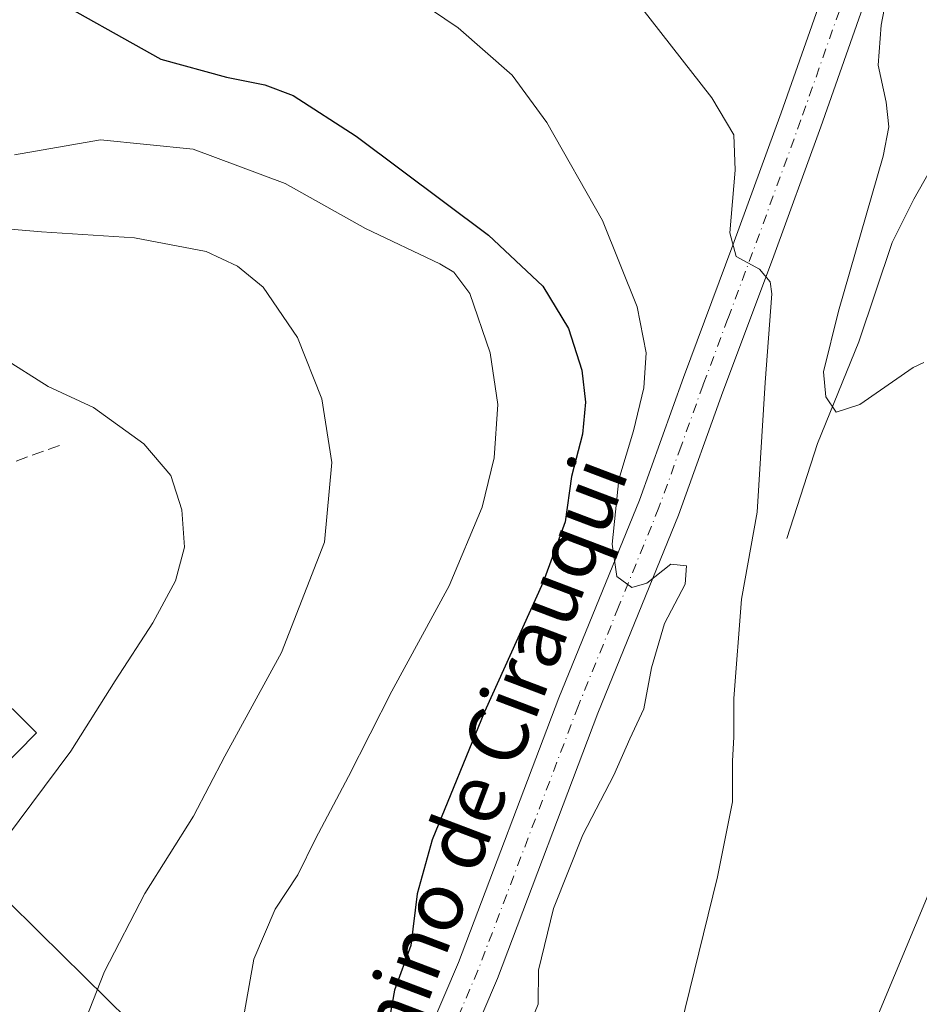
# Model space of a CAD drawing. Units: metres. Extents: x 583710 to 587170, y 4717370 to 4719726.
# Drawn here: x 586119 to 586241, y 4719204 to 4719338 of the extents above; entities that cross this region are included whole.
import ezdxf
from ezdxf.enums import TextEntityAlignment as Align

# ---------------------------------------------------------------- set-up
doc = ezdxf.new("R2010")
doc.units = ezdxf.units.M
doc.header["$MEASUREMENT"] = 0
doc.linetypes.add('DGN Style 3', pattern=[2.307223458686699, 1.648016756204785, -0.6592067024819142])
doc.linetypes.add('DGN Style 4', pattern=[2.6384748266838614, 1.318413404963828, -0.6592067024819142, 0.001648016756204785, -0.6592067024819142])
for name, color, linetype, lineweight in [('Corriente natural lineal', 142, 'Continuous', 13), ('Cultivos herbáceos CxS', 92, 'Continuous', 0), ('Curva de nivel maestra', 30, 'Continuous', 30), ('Curva de nivel normal', 30, 'Continuous', 0), ('Muro lineal', 1, 'DGN Style 3', 13), ('Núcleo urbano CxS', 7, 'Continuous', 0), ('Pista no pavimentada Cxs', 111, 'Continuous', 0), ('Pista no pavimentada eje', 91, 'DGN Style 4', 0), ('Texto cartográfico', 7, 'Continuous', 0)]:
    doc.layers.add(name, color=color, linetype=linetype, lineweight=lineweight)
doc.styles.add('Style-Arial', font='txt')

# ---------------------------------------------------------------- blocks, each defined once
blk = doc.blocks.new('*U11')
at = {"layer": 'Cultivos herbáceos CxS', "color": 92, "linetype": 'Continuous', "lineweight": 0}
blk.add_polyline3d([(586155.3372999998, 4719181.087300001, 505.2869000000064), (586122.0519000003, 4719213.897500001, 513.0638000000035), (586108.3195000002, 4719227.433700001, 517.031099999993), (586108.4703000002, 4719227.5867, 517.0390999999945), (586121.6638000002, 4719240.975099999, 517.0112999999983), (586120.3964999998, 4719242.2247, 517.546199999997), (586100.3567000004, 4719261.980900001, 517.665599999993), (586099.6975999996, 4719262.630700001, 517.5782000000036), (586086.7785, 4719275.365300001, 516.673299999995), (586082.0149999997, 4719280.0593, 515.9131999999954), (586073.6715000002, 4719277.6917, 515.4569000000047), (586065.7045, 4719271.7159, 515.9728000000032), (586057.4881999996, 4719259.267700001, 516.3640000000014), (586046.2035999997, 4719266.6119, 516.9811000000045), (586034.2515000004, 4719275.9057, 517.0489999999991), (586025.2895999998, 4719286.8629, 516.5201999999991), (586024.2940999996, 4719297.815500001, 516.7265000000043), (586027.3661000002, 4719311.9221, 516.0604000000021), (586032.9248000003, 4719321.0559, 515.4569000000047), (586017.6546, 4719330.3499, 514.0512000000017), (586014.0011999998, 4719334.3355, 512.7437999999966), (586012.6737000003, 4719340.638900001, 511.117499999993)], dxfattribs=at)

msp = doc.modelspace()

# ---------------------------------------------------------------- linework, layer by layer
at = {"layer": 'Corriente natural lineal', "color": 142, "linetype": 'Continuous', "lineweight": 13}
msp.add_polyline3d([(586223.3400999998, 4719267.280099999, 488.8369999999995), (586227.4901000002, 4719280.170100001, 486.5190000000002), (586233.0800999999, 4719293.960100001, 484.4710999999952), (586237.6001000004, 4719307.4101, 483.8399000000064), (586240.5301000001, 4719313.280099999, 483.3742999999959), (586248.0301000001, 4719326.5601, 482.2256000000052), (586254.5401, 4719340.050100001, 482.3675999999978), (586256.7001, 4719342.9301, 482.1916999999958), (586260.5701000001, 4719346.2401, 481.7888999999996), (586264.7600999996, 4719348.4101, 481.2712000000029), (586271.5701000001, 4719348.970100001, 480.8549999999959), (586276.8201000001, 4719349.9801, 480.8364000000002), (586278.3701, 4719350.040100001, 480.8368999999948), (586281.8000999996, 4719350.190099999, 480.8454999999958), (586288.2801000001, 4719349.0701, 480.9968999999983), (586289.6101000002, 4719348.460100001, 480.9587999999931), (586293.9801000003, 4719345.9001, 480.2330999999977), (586301.1801000005, 4719340.9101, 479.0078000000067), (586312.9501, 4719332.050100001, 478.2403999999952), (586320.8601000002, 4719325.950099999, 477.6466999999975), (586327.5800999999, 4719320.220100001, 477.0764000000054), (586364.3201000001, 4719285.0101, 473.5963999999949), (586405.7701000003, 4719243.970100001, 469.2069999999949)], dxfattribs=at)
at = {"layer": 'Cultivos herbáceos CxS', "color": 92, "linetype": 'Continuous', "lineweight": 0}
msp.add_polyline3d([(586138.8262999998, 4719156.888300001, 507.5292999999947), (586155.5873999996, 4719176.8563, 505.3358000000007), (586155.3372999998, 4719181.087300001, 505.2869000000064), (586122.0519000003, 4719213.897500001, 513.0638000000035), (586108.3195000002, 4719227.433700001, 517.031099999993), (586108.4703000002, 4719227.5867, 517.0390999999945), (586121.6638000002, 4719240.975099999, 517.0112999999983), (586120.3964999998, 4719242.2247, 517.546199999997), (586100.3567000004, 4719261.980900001, 517.665599999993), (586099.6975999996, 4719262.630700001, 517.5782000000036), (586086.7785, 4719275.365300001, 516.673299999995), (586082.0149999997, 4719280.0593, 515.9131999999954), (586073.6715000002, 4719277.6917, 515.4569000000047), (586065.7045, 4719271.7159, 515.9728000000032), (586057.4881999996, 4719259.267700001, 516.3640000000014), (586046.2035999997, 4719266.6119, 516.9811000000045), (586034.2515000004, 4719275.9057, 517.0489999999991), (586025.2895999998, 4719286.8629, 516.5201999999991), (586024.2940999996, 4719297.815500001, 516.7265000000043), (586027.3661000002, 4719311.9221, 516.0604000000021), (586032.9248000003, 4719321.0559, 515.4569000000047), (586017.6546, 4719330.3499, 514.0512000000017), (586014.0011999998, 4719334.3355, 512.7437999999966), (586012.6737000003, 4719340.638900001, 511.117499999993)], dxfattribs=at)
at = {"layer": 'Curva de nivel maestra', "color": 30, "linetype": 'Continuous', "lineweight": 30, "elevation": 500, "flags": 128}
msp.add_lwpolyline([(586122.1900000004, 4719341.440099999), (586138.5, 4719332.2601), (586147.4199999999, 4719329.860099999), (586152.5800000001, 4719328.790100001), (586156.4199999999, 4719327.340100001), (586164.9800000004, 4719321.8301), (586182.8899999997, 4719308.4301), (586190.29, 4719301.5001), (586193.7300000004, 4719295.780099999), (586195.5499999998, 4719290.110099999), (586196.0599999996, 4719285.780099999), (586195.6399999997, 4719281.440099999), (586194.1699999999, 4719275.690099999), (586193.29, 4719269.540100001), (586190.3099999996, 4719261.390100001), (586182.3600000005, 4719243.780099999), (586175.2599999999, 4719226.450099999), (586173.2400000002, 4719219.120100001), (586172.4000000004, 4719212.120100001), (586170.1600000003, 4719206.050100001), (586169.2000000002, 4719200.780099999)], dxfattribs=at)
at = {"layer": 'Curva de nivel normal', "color": 30, "linetype": 'Continuous', "lineweight": 0, "flags": 128}
for points, elevation in [([(586241.8899999997, 4719291.140100001), (586240.4500000002, 4719290.470100001), (586233.25, 4719285.460100001), (586230.0099999999, 4719284.440099999), (586228.6399999997, 4719286.5001), (586228.3200000003, 4719289.870100001), (586230.3300000001, 4719298.110099999), (586236.3799999999, 4719319.110099999), (586237.1699999999, 4719323.090100001), (586236.7999999998, 4719326.450099999), (586235.7300000004, 4719331.450099999), (586236.1299999999, 4719336.9101), (586237.7800000003, 4719345.670100001)], 485), ([(586187.4800000004, 4719198.8201), (586189.6200000001, 4719204.190099999), (586189.6900000004, 4719208.780099999), (586191.7199999997, 4719217.120100001), (586195.7000000002, 4719227.110099999), (586199.8899999997, 4719235.200099999), (586202.0700000003, 4719240.130100001), (586203.9800000004, 4719244.200099999), (586205, 4719249.780099999), (586206.7800000003, 4719255.780099999), (586209.54, 4719261.110099999), (586209.7199999997, 4719263.5801), (586207.6100000005, 4719263.800100001), (586204.3600000005, 4719261.220100001), (586202.3499999996, 4719260.670100001), (586200.2800000003, 4719262.140100001), (586199.6600000003, 4719266.520099999), (586200.5599999996, 4719275.290100001), (586202.5499999998, 4719281.890100001), (586203.9800000004, 4719287.710100001), (586204.2599999999, 4719292.450099999), (586203.0599999996, 4719298.720100001), (586198.3499999996, 4719310.390100001), (586190.8200000003, 4719323.690099999), (586186.0999999996, 4719330.120100001), (586178.7800000003, 4719336.5101), (586166.4000000004, 4719344.920100001)], 495), ([(586208.29, 4719198.4301), (586213.9500000002, 4719221.4101), (586215.9800000004, 4719231.590100001), (586215.9600000001, 4719237.090100001), (586216.1600000003, 4719240.420100001), (586216.1699999999, 4719245.610099999), (586217.2100000001, 4719259.0701), (586219.3200000003, 4719270.850099999), (586220.4000000004, 4719288.450099999), (586221.2999999998, 4719300.460100001), (586221.0899999999, 4719302.0801), (586219.6500000004, 4719303.800100001), (586216.4900000002, 4719305.520099999), (586215.5899999999, 4719308.7501), (586216.3499999996, 4719317.210100001), (586216.1399999997, 4719322.0001), (586213.1900000004, 4719327.050100001), (586202.2599999999, 4719341.110099999)], 490), ([(586149.4800000004, 4719201.100099999), (586151.1200000001, 4719210.2601), (586154, 4719217.030099999), (586157.0800000001, 4719221.720100001), (586159.4699999997, 4719226.600099999), (586163.9400000004, 4719235.050100001), (586169.79, 4719246.600099999), (586177.5700000003, 4719260.890100001), (586182.0700000003, 4719271.540100001), (586183.6699999999, 4719278.220100001), (586184.1799999997, 4719285.450099999), (586183.1299999999, 4719292.450099999), (586180.3899999997, 4719300.5001), (586178.2100000001, 4719303.4001), (586176.2999999998, 4719304.530099999), (586166.25, 4719309.3201), (586155.3700000001, 4719315.440099999), (586142.8899999997, 4719320.0801), (586130.3200000003, 4719321.3301), (586118.6600000003, 4719319.3101)], 505), ([(586127.3200000003, 4719199.5101), (586130.8799999999, 4719208.600099999), (586136.3499999996, 4719219.1601), (586142.9299999997, 4719229.6601), (586147.1600000003, 4719237.790100001), (586154.8399999999, 4719251.8301), (586160.7000000002, 4719266.790100001), (586161.6900000004, 4719277.5801), (586160.3399999999, 4719286.220100001), (586157.0199999996, 4719294.5601), (586152.3499999996, 4719301.350099999), (586148.9000000004, 4719304.220100001), (586144.6500000004, 4719306.190099999), (586134.9199999999, 4719308.050100001), (586122.3399999999, 4719308.870100001), (586115.4199999999, 4719309.450099999)], 510), ([(586115.6799999997, 4719224.300100001), (586126.2999999998, 4719238.470100001), (586132.3099999996, 4719247.9801), (586137.4100000003, 4719255.870100001), (586140.5, 4719261.5701), (586141.7300000004, 4719266.110099999), (586141.3300000001, 4719271.1801), (586139.8399999999, 4719275.8301), (586136.2199999997, 4719280.1501), (586129.3799999999, 4719285.040100001), (586123.2400000002, 4719287.920100001), (586116.9600000001, 4719291.860099999)], 515), ([(586243.5199999996, 4719109.970100001), (586241.2400000002, 4719121.630100001), (586239.5800000001, 4719125.9301), (586235.4699999997, 4719129.630100001), (586232.2699999996, 4719133.4101), (586230.7300000004, 4719136.600099999), (586227.2599999999, 4719151.800100001), (586227.0499999998, 4719162.700099999), (586227.7999999998, 4719169.3301), (586231.6100000005, 4719188.3201), (586235.3099999996, 4719201.790100001), (586248.8700000001, 4719234.270099999)], 485)]:
    msp.add_lwpolyline(points, dxfattribs=dict(at, elevation=elevation))
at = {"layer": 'Muro lineal', "color": 1, "linetype": 'DGN Style 3', "lineweight": 13, "extrusion": (-0.08708504608046609, 0.1549968167262699, 0.9840691955111116), "elevation": 680940.5099001587, "flags": 128}
msp.add_lwpolyline([(-2822643.684562841, -3766184.827412772), (-2822627.233304469, -3766187.622910398), (-2822617.692997615, -3766186.134603211)], dxfattribs=at)
at = {"layer": 'Núcleo urbano CxS', "color": 7, "linetype": 'Continuous', "lineweight": 0}
for points in [[(586012.6737000003, 4719340.638900001, 511.117499999993), (586014.0011999998, 4719334.3355, 512.7437999999966), (586017.6546, 4719330.3499, 514.0512000000017), (586032.9248000003, 4719321.0559, 515.4569000000047), (586027.3661000002, 4719311.9221, 516.0604000000021), (586024.2940999996, 4719297.815500001, 516.7265000000043), (586025.2895999998, 4719286.8629, 516.5201999999991), (586034.2515000004, 4719275.9057, 517.0489999999991), (586046.2035999997, 4719266.6119, 516.9811000000045), (586057.4881999996, 4719259.267700001, 516.3640000000014), (586065.7045, 4719271.7159, 515.9728000000032), (586073.6715000002, 4719277.6917, 515.4569000000047), (586082.0149999997, 4719280.0593, 515.9131999999954), (586086.7785, 4719275.365300001, 516.673299999995), (586099.6975999996, 4719262.630700001, 517.5782000000036), (586100.3567000004, 4719261.980900001, 517.665599999993), (586120.3964999998, 4719242.2247, 517.546199999997), (586121.6638000002, 4719240.975099999, 517.0112999999983), (586108.4703000002, 4719227.5867, 517.0390999999945), (586108.3195000002, 4719227.433700001, 517.031099999993), (586122.0519000003, 4719213.897500001, 513.0638000000035), (586155.3372999998, 4719181.087300001, 505.2869000000064)], [(586138.8262999998, 4719156.888300001, 507.5292999999947), (586155.5873999996, 4719176.8563, 505.3358000000007), (586155.3372999998, 4719181.087300001, 505.2869000000064), (586122.0519000003, 4719213.897500001, 513.0638000000035), (586108.3195000002, 4719227.433700001, 517.031099999993), (586108.4703000002, 4719227.5867, 517.0390999999945), (586121.6638000002, 4719240.975099999, 517.0112999999983), (586120.3964999998, 4719242.2247, 517.546199999997), (586100.3567000004, 4719261.980900001, 517.665599999993), (586099.6975999996, 4719262.630700001, 517.5782000000036), (586086.7785, 4719275.365300001, 516.673299999995), (586082.0149999997, 4719280.0593, 515.9131999999954), (586073.6715000002, 4719277.6917, 515.4569000000047), (586065.7045, 4719271.7159, 515.9728000000032), (586057.4881999996, 4719259.267700001, 516.3640000000014), (586046.2035999997, 4719266.6119, 516.9811000000045), (586034.2515000004, 4719275.9057, 517.0489999999991), (586025.2895999998, 4719286.8629, 516.5201999999991), (586024.2940999996, 4719297.815500001, 516.7265000000043), (586027.3661000002, 4719311.9221, 516.0604000000021), (586032.9248000003, 4719321.0559, 515.4569000000047), (586017.6546, 4719330.3499, 514.0512000000017), (586014.0011999998, 4719334.3355, 512.7437999999966), (586012.6737000003, 4719340.638900001, 511.117499999993)]]:
    msp.add_polyline3d(points, dxfattribs=at)
at = {"layer": 'Pista no pavimentada Cxs', "color": 111, "linetype": 'Continuous', "lineweight": 0}
for points in [[(586153.0401, 4719142.670100001, 504.9934999999969), (586154.3101000004, 4719145.950099999, 503.975900000005), (586160.1001000004, 4719162.940099999, 502.459600000002), (586167.0000999998, 4719181.0801, 499.4385000000038), (586172.6300999997, 4719195.2401, 498.3417000000045), (586178.8201000001, 4719209.800100001, 497.8877999999968), (586192.4301000005, 4719245.6801, 496.3815999999933), (586203.3501000004, 4719272.5101, 494.4808000000049), (586209.3201000001, 4719289.130100001, 492.832899999994), (586216.0301000001, 4719307.0701, 490.4006999999983), (586222.5601000004, 4719325.0101, 487.8196000000025), (586232.3300999999, 4719352.7601, 485.2452000000048), (586238.6901000004, 4719368.630100001, 484.6526000000013), (586239.7801000001, 4719371.600099999, 484.6515000000073)], [(586239.2901, 4719354.800100001, 484.6731), (586237.6700999998, 4719350.7501, 485.722299999994), (586227.9301000005, 4719323.090100001, 487.010500000004), (586221.3800999997, 4719305.100099999, 489.3996000000043), (586214.6801000005, 4719287.1601, 491.803899999999), (586208.6700999998, 4719270.470100001, 493.8081999999995), (586197.7401000002, 4719243.600099999, 495.6879000000045), (586184.1201, 4719207.670100001, 497.892200000002), (586177.9001000002, 4719193.0701, 497.4712), (586172.3101000004, 4719179.0101, 498.5645999999979), (586165.4700999996, 4719161.0101, 500.652900000001), (586159.6801000005, 4719144.0001, 503.4735999999976), (586154.3201000001, 4719130.1801, 504.0957000000053), (586147.3101000004, 4719114.090100001, 507.135500000004), (586139.5201000003, 4719097.9901, 507.7255000000005), (586134.9600999998, 4719090.380100001, 509.4435999999987)], [(586172.6300999997, 4719195.2401, 498.3417000000045), (586178.8201000001, 4719209.800100001, 497.8877999999968), (586192.4301000005, 4719245.6801, 496.3815999999933), (586203.3501000004, 4719272.5101, 494.4808000000049), (586209.3201000001, 4719289.130100001, 492.832899999994), (586216.0301000001, 4719307.0701, 490.4006999999983), (586222.5601000004, 4719325.0101, 487.8196000000025), (586232.3300999999, 4719352.7601, 485.2452000000048)], [(586237.6700999998, 4719350.7501, 485.722299999994), (586227.9301000005, 4719323.090100001, 487.010500000004), (586221.3800999997, 4719305.100099999, 489.3996000000043), (586214.6801000005, 4719287.1601, 491.803899999999), (586208.6700999998, 4719270.470100001, 493.8081999999995), (586197.7401000002, 4719243.600099999, 495.6879000000045), (586184.1201, 4719207.670100001, 497.892200000002), (586177.9001000002, 4719193.0701, 497.4712)]]:
    msp.add_polyline3d(points, dxfattribs=at)
at = {"layer": 'Pista no pavimentada eje', "color": 91, "linetype": 'DGN Style 4', "lineweight": 0}
msp.add_polyline3d([(586237.6734999996, 4719358.4287, 484.6536000000052), (586235.8101000004, 4719353.780099999, 485.0167999999976), (586235.0000999998, 4719351.755100001, 485.2776000000013), (586225.2451, 4719324.050100001, 487.4236999999994), (586218.7050999999, 4719306.085100001, 489.7256999999955), (586215.3551000003, 4719297.1151, 490.9912999999942), (586212.0000999998, 4719288.145099999, 492.1132999999973), (586209.0151000004, 4719279.835100001, 493.1494999999995), (586206.0100999996, 4719271.4901, 494.0920999999944), (586200.5450999998, 4719258.0551, 495.3984999999957), (586195.0850999998, 4719244.640100001, 495.9713999999949), (586188.2801000001, 4719226.700099999, 496.3574999999983), (586181.4700999996, 4719208.735099999, 498.0337), (586178.3601000002, 4719201.4351, 497.3925000000018), (586175.2651000004, 4719194.155099999, 497.872199999998), (586169.6551000001, 4719180.045100001, 498.8353999999963), (586166.2351000002, 4719171.045100001, 500.0301000000036), (586162.7851, 4719161.975099999, 500.8093999999983), (586159.8901000004, 4719153.4801, 502.5571000000054), (586156.9951, 4719144.975099999, 503.2933000000049), (586152.8847000003, 4719134.3749, 503.445200000002)], dxfattribs=at)

# ---------------------------------------------------------------- block references
at = {"layer": 'Cultivos herbáceos CxS', "color": 92, "linetype": 'Continuous', "lineweight": 0}
msp.add_blockref('*U11', (0, 0), dxfattribs=at)

# ---------------------------------------------------------------- texts
at = {"layer": 'Texto cartográfico', "color": 7, "linetype": 'Continuous', "lineweight": 0, "style": 'Style-Arial'}
msp.add_text('Camino de Cirauqui', height=8, rotation=69.23070099437713, dxfattribs=at).set_placement((586180.4457296343, 4719230.702065618), align=Align.MIDDLE_CENTER)

doc.saveas('drawing.dxf')
